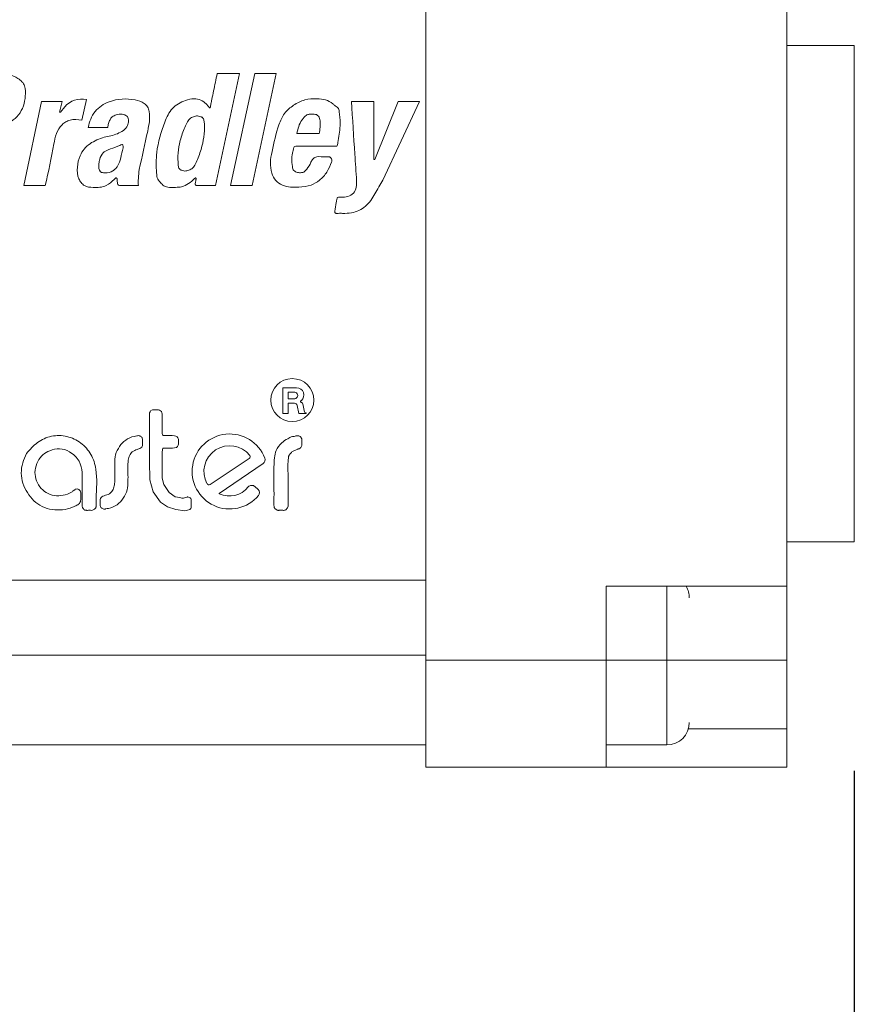
# Model space of a CAD drawing. Units: millimetres. Extents: x 28 to 311, y 130 to 266.
# Drawn here: x 271 to 276, y 149 to 154 of the extents above; entities that cross this region are included whole.
import ezdxf

# ---------------------------------------------------------------- set-up
doc = ezdxf.new("R2010")
doc.units = ezdxf.units.MM
doc.layers.add('ROCKWELL', color=1, linetype='Continuous')
doc.styles.add('SLDTEXTSTYLE0', font='TXT', dxfattribs={"width": 0.605})
doc.dimstyles.new('SLDDIMSTYLE0', dxfattribs={"dimtxt": 2.568319, "dimasz": 2.568319, "dimexe": 0, "dimexo": 0.0625, "dimgap": 0.64208, "dimtad": 0, "dimtih": 1, "dimtoh": 1, "dimlfac": 8, "dimzin": 4, "dimdsep": 46, "dimtxsty": 'SLDTEXTSTYLE0', "dimsah": 1, "dimcen": 0.09, "dimadec": 0, "dimazin": 0, "dimtfac": 1, "dimtofl": 0, "dimtmove": 0, "dimatfit": 3, "dimfxl": 0, "dimtolj": 1, "dimtzin": 12, "dimarcsym": 0})

# ---------------------------------------------------------------- blocks, each defined once
blk = doc.blocks.new('*D3')
at = {"layer": 'ROCKWELL'}
for p, q in [((44.662, 150.7781), (44.662, 130.9869)), ((275.787, 150.1419), (275.787, 130.9869)), ((44.662, 134.1619), (150.3109, 134.1619)), ((275.787, 134.1619), (170.1381, 134.1619)), ((153.6608, 133.8661), (153.6608, 130.5137)), ((153.6608, 133.8661), (154.2478, 133.8661)), ((166.7882, 133.8661), (166.2011, 133.8661)), ((166.7882, 133.8661), (166.7882, 130.5137)), ((153.6608, 130.5137), (154.2478, 130.5137)), ((166.7882, 130.5137), (166.2011, 130.5137))]:
    blk.add_line(p, q, dxfattribs=at)
for points in [[(44.662, 134.1619), (47.2303, 133.7668), (47.2303, 134.557)], [(275.787, 134.1619), (273.2187, 134.557), (273.2187, 133.7668)]]:
    blk.add_solid(points, dxfattribs=at)
at = {"layer": 'ROCKWELL', "char_height": 2.64583, "attachment_point": 1, "style": 'SLDTEXTSTYLE0'}
for s, insert in [('1849.00', (153.8561, 137.5725)), ('72.795', (154.8349, 133.6286))]:
    blk.add_mtext(s, dxfattribs=dict(at, insert=insert))

msp = doc.modelspace()

# ---------------------------------------------------------------- linework, layer by layer
at = {"color": 7, "linetype": 'Continuous', "lineweight": 15}
for p, q in [((273.412, 150.7556), (273.412, 154.8181)), ((275.412, 151.165), (275.412, 154.4088)), ((275.787, 154.1619), (275.412, 154.1619)), ((275.787, 151.4119), (275.787, 154.1619)), ((272.3783, 154.0063), (272.2442, 153.3857)), ((272.2541, 154.0063), (272.3783, 154.0063)), ((272.3286, 153.3857), (272.4627, 154.0063)), ((272.5819, 154.0063), (272.4478, 153.3857)), ((272.4627, 154.0063), (272.5819, 154.0063)), ((271.1816, 153.3857), (271.2809, 153.8524)), ((271.2809, 153.8524), (271.3951, 153.8524)), ((271.3951, 153.8524), (271.3802, 153.7928)), ((271.5292, 153.8623), (271.5044, 153.7481)), ((273.1231, 153.8524), (272.9989, 153.8524)), ((273.1231, 153.5297), (273.1231, 153.8524)), ((273.2572, 153.8524), (273.128, 153.5297)), ((273.1728, 153.4155), (273.3763, 153.8524)), ((273.3763, 153.8524), (273.2572, 153.8524)), ((271.3802, 153.7928), (271.3852, 153.7928)), ((271.3852, 153.7928), (271.41, 153.8226)), ((271.6483, 153.7084), (271.5391, 153.7084)), ((272.8202, 153.6737), (272.6961, 153.6737)), ((273.128, 153.5297), (273.1231, 153.5297)), ((271.3008, 153.3857), (271.1816, 153.3857)), ((272.4478, 153.3857), (272.3286, 153.3857)), ((272.6186, 152.1225), (272.6186, 152.2654)), ((272.6186, 152.2654), (272.6948, 152.2654)), ((272.6471, 152.2415), (272.6805, 152.2415)), ((272.6471, 152.2034), (272.6471, 152.2415)), ((272.6805, 152.2034), (272.6471, 152.2034)), ((272.6823, 152.1796), (272.6471, 152.1796)), ((272.6471, 152.1796), (272.6471, 152.1225)), ((272.7066, 152.1225), (272.6977, 152.1676)), ((272.7293, 152.1761), (272.7384, 152.1301)), ((272.6471, 152.1225), (272.6186, 152.1225)), ((272.7479, 152.1225), (272.7066, 152.1225)), ((272.7384, 152.1301), (272.7479, 152.1254)), ((272.7479, 152.1254), (272.7479, 152.1225)), ((272.4323, 151.873), (272.2149, 151.7296)), ((272.509, 151.8461), (272.2654, 151.6795)), ((272.482, 151.7015), (272.4634, 151.7172)), ((275.412, 151.4119), (275.787, 151.4119)), ((53.287, 151.1994), (273.412, 151.1994)), ((274.412, 151.165), (275.412, 151.165)), ((274.412, 150.7556), (274.412, 151.165)), ((274.747, 150.2856), (274.747, 151.165)), ((275.412, 151.165), (275.412, 150.7556)), ((53.287, 150.7829), (273.412, 150.7829)), ((273.412, 150.7556), (274.412, 150.7556)), ((273.412, 150.1619), (273.412, 150.7556)), ((274.412, 150.1619), (274.412, 150.7556)), ((274.412, 150.7556), (275.412, 150.7556)), ((275.412, 150.7556), (275.412, 150.3756)), ((274.867, 150.3756), (275.412, 150.3756)), ((275.412, 150.1619), (275.412, 150.3756)), ((53.287, 150.2869), (273.412, 150.2869)), ((274.412, 150.2856), (274.747, 150.2856)), ((273.412, 150.1619), (274.412, 150.1619)), ((274.412, 150.1619), (275.412, 150.1619))]:
    msp.add_line(p, q, dxfattribs=at)
at = {"color": 7, "linetype": 'Continuous', "lineweight": 15, "flags": 128}
msp.add_lwpolyline([(272.0054, 152.0002), (272.0182, 151.9992), (272.0256, 151.9975), (272.0332, 151.9931), (272.0363, 151.9886), (272.0383, 151.9837), (272.0392, 151.9795), (272.0394, 151.9768), (272.0391, 151.9684), (272.0393, 151.9557), (272.0393, 151.9523), (272.0381, 151.9462), (272.0346, 151.9391), (272.0285, 151.9344), (272.0075, 151.9303), (271.9944, 151.9304), (271.9729, 151.9305), (271.9564, 151.9302), (271.9553, 151.9303), (271.9547, 151.9305), (271.9544, 151.9307), (271.9543, 151.9307), (271.9543, 151.9307), (271.9543, 151.9307), (271.9543, 151.9307), (271.9542, 151.9307), (271.9542, 151.9307), (271.9542, 151.9306), (271.9542, 151.9306), (271.9539, 151.9296), (271.9489, 151.9093), (271.9485, 151.8931), (271.9487, 151.8653), (271.9487, 151.8139), (271.9499, 151.7649), (271.9577, 151.7282), (271.9879, 151.6847), (272.0218, 151.6613), (272.0476, 151.6561), (272.0591, 151.6541), (272.0673, 151.6536), (272.0781, 151.6565), (272.0872, 151.659), (272.089, 151.6598), (272.0916, 151.6603), (272.0957, 151.6596), (272.1007, 151.6575), (272.1054, 151.6544), (272.1083, 151.6511), (272.1098, 151.6478), (272.1105, 151.636), (272.1106, 151.6232), (272.1105, 151.6101), (272.1103, 151.6065), (272.1095, 151.6017), (272.1075, 151.5961), (272.1033, 151.5909), (272.0901, 151.5861), (272.0829, 151.5849), (272.075, 151.5839), (272.026, 151.5905), (271.9785, 151.6056), (271.9398, 151.6315), (271.8999, 151.6885), (271.8814, 151.7544), (271.8788, 151.8583), (271.8788, 152.0394), (271.8788, 152.091), (271.8788, 152.1164), (271.8788, 152.1201), (271.8793, 152.1257), (271.8819, 152.1324), (271.8873, 152.1385), (271.8965, 152.1426), (271.9036, 152.1432), (271.9074, 152.1431), (271.9246, 152.1431), (271.9289, 152.1431), (271.9344, 152.1418), (271.9403, 152.1382), (271.9453, 152.1328), (271.9478, 152.1264), (271.9486, 152.1208), (271.9486, 152.0864), (271.9486, 152.052), (271.9485, 152.0235), (271.9498, 152.0124), (271.953, 152.0031), (271.9539, 152.0017), (271.9548, 152.0007), (271.9556, 152.0002), (271.9571, 152.0001), (271.9596, 152.0002), (272.0054, 152.0002)], dxfattribs=at)
at = {"color": 7, "linetype": 'Continuous', "lineweight": 15}
msp.add_circle((272.671, 152.1968), 0.1191, dxfattribs=at)
for centre, radius, start, end in [((271.5017, 153.7463), 0.1193, 76.656, 140.2182), ((272.6948, 152.225), 0.0403, 310.6217, 90), ((272.6818, 152.2225), 0.0191, 265.9624, 94.0376), ((272.6823, 152.1638), 0.0159, 14.0362, 90), ((272.7218, 152.189), 0.00472, 142.0989, 240.0617), ((272.7215, 152.1746), 0.00794, 11.1573, 59.6764), ((272.3236, 151.8013), 0.208, 20.797, 320.2567), ((272.3236, 151.8013), 0.1427, 38.6495, 208.2002), ((272.4257, 151.883), 0.0119, 303.4248, 38.6495), ((272.4951, 151.8664), 0.0246, 304.3744, 20.797), ((272.2084, 151.7395), 0.0119, 208.2002, 303.4248), ((272.3219, 151.8001), 0.135, 245.3444, 321.0437), ((272.446, 151.6998), 0.0246, 45, 141.0437), ((272.266, 151.6785), 0.00119, 124.3744, 245.3444), ((272.4646, 151.6841), 0.0246, 320.2567, 45), ((274.747, 151.1006), 0.125, 0, 30.9924), ((274.747, 150.4106), 0.125, 270, 0)]:
    msp.add_arc(centre, radius, start, end, dxfattribs=at)
for points, knots in [([(271.0624, 153.7134), (271.0961, 153.7313), (271.1466, 153.7583), (271.1828, 153.8263), (271.1916, 153.8814), (271.193, 153.9299), (271.1731, 153.963), (271.1422, 153.9845), (271.0997, 154.0069), (271.0617, 154.0065), (271.0426, 154.0063)], [0, 0, 0, 0, 0.2483, 0.373347, 0.49894, 0.623708, 0.685887, 0.748617, 0.874007, 1, 1, 1, 1]), ([(272.2442, 153.3857), (272.2249, 153.3857), (272.196, 153.3857), (272.1623, 153.3856), (272.147, 153.3857), (272.1406, 153.3856), (272.1379, 153.3863), (272.1354, 153.3882), (272.1334, 153.3906), (272.1321, 153.3934), (272.1322, 153.4008), (272.1351, 153.4091), (272.1362, 153.4185), (272.1383, 153.4235), (272.1367, 153.4265), (272.1357, 153.4277), (272.1348, 153.4284), (272.1342, 153.4287), (272.1338, 153.4287), (272.1329, 153.4284), (272.1322, 153.4275), (272.1309, 153.4263), (272.1098, 153.4052), (272.0752, 153.3776), (272.0234, 153.3758), (271.9903, 153.3742), (271.959, 153.3816), (271.9377, 153.4035), (271.9205, 153.4265), (271.9159, 153.4851), (271.915, 153.5898), (271.9508, 153.71), (271.9985, 153.8189), (272.0664, 153.8558), (272.1227, 153.8701), (272.164, 153.8613), (272.1894, 153.844), (272.2023, 153.8291), (272.2074, 153.822), (272.2097, 153.819), (272.2108, 153.8175), (272.2116, 153.8166), (272.2128, 153.8166), (272.2138, 153.8168), (272.2146, 153.8171), (272.2153, 153.8176), (272.2156, 153.8184), (272.2159, 153.8202), (272.2166, 153.8235), (272.218, 153.8301), (272.2207, 153.8435), (272.2264, 153.8709), (272.2378, 153.9267), (272.2476, 153.9745), (272.2541, 154.0063)], [0, 0, 0, 0, 0.046794, 0.070203, 0.081901, 0.083855, 0.08591, 0.088397, 0.091208, 0.093673, 0.095713, 0.108822, 0.114586, 0.119177, 0.12066, 0.122473, 0.123057, 0.123507, 0.12387, 0.124198, 0.125537, 0.126615, 0.128553, 0.197855, 0.225145, 0.252618, 0.278852, 0.299474, 0.325684, 0.346321, 0.439408, 0.579571, 0.649707, 0.718592, 0.75794, 0.788761, 0.817875, 0.830843, 0.836551, 0.839062, 0.840048, 0.841058, 0.841809, 0.842741, 0.843428, 0.843972, 0.844748, 0.84551, 0.848234, 0.853101, 0.861787, 0.881532, 0.921021, 1, 1, 1, 1]), ([(271.5391, 153.7084), (271.5432, 153.7238), (271.5515, 153.7548), (271.5827, 153.812), (271.6683, 153.8656), (271.7708, 153.8712), (271.8429, 153.8479), (271.8711, 153.8232), (271.8805, 153.787), (271.88, 153.7414), (271.8581, 153.6344), (271.8381, 153.5459), (271.8221, 153.475)], [0, 0, 0, 0, 0.061885, 0.124788, 0.248982, 0.435504, 0.505077, 0.540162, 0.575684, 0.646178, 0.716898, 1, 1, 1, 1]), ([(272.8884, 153.5164), (272.889, 153.518), (272.8904, 153.5214), (272.8907, 153.5276), (272.8885, 153.5337), (272.8854, 153.5389), (272.882, 153.5427), (272.8756, 153.5452), (272.8625, 153.5441), (272.8359, 153.5439), (272.8004, 153.5513), (272.7789, 153.5254), (272.7663, 153.498), (272.7517, 153.4754), (272.7346, 153.459), (272.7189, 153.4567), (272.7036, 153.4573), (272.689, 153.462), (272.6755, 153.4706), (272.6693, 153.4988), (272.6657, 153.5337), (272.6715, 153.5676), (272.6774, 153.5874), (272.6791, 153.5979), (272.6855, 153.6048), (272.6961, 153.604), (272.7088, 153.6042), (272.7283, 153.6041), (272.7899, 153.6043), (272.8504, 153.6029), (272.9039, 153.6045), (272.9123, 153.6035), (272.9171, 153.6048), (272.9189, 153.6062), (272.9209, 153.6091), (272.9215, 153.6157), (272.9265, 153.6361), (272.9324, 153.6853), (272.9401, 153.7417), (272.9307, 153.7875), (272.9302, 153.8146), (272.9099, 153.8265), (272.8886, 153.8456), (272.8551, 153.8634), (272.8014, 153.8684), (272.7392, 153.8652), (272.6769, 153.8335), (272.6233, 153.7881), (272.5838, 153.6969), (272.5653, 153.6047), (272.5459, 153.5142), (272.5538, 153.4585), (272.575, 153.4108), (272.6292, 153.3772), (272.6994, 153.375), (272.7713, 153.3828), (272.8252, 153.4148), (272.8658, 153.459), (272.8808, 153.4973), (272.8884, 153.5164)], [0, 0, 0, 0, 0.002622, 0.00554, 0.009288, 0.012243, 0.014754, 0.016798, 0.022623, 0.034297, 0.058515, 0.070241, 0.081914, 0.105103, 0.111016, 0.116863, 0.12838, 0.134213, 0.140172, 0.151849, 0.17513, 0.194731, 0.203361, 0.206764, 0.210698, 0.216312, 0.2218, 0.23043, 0.245836, 0.315876, 0.322417, 0.327557, 0.328621, 0.329845, 0.330967, 0.333898, 0.339734, 0.36308, 0.409463, 0.424106, 0.435521, 0.447667, 0.45671, 0.479959, 0.503308, 0.538346, 0.57311, 0.607989, 0.643096, 0.721433, 0.752247, 0.782772, 0.806003, 0.829045, 0.875438, 0.910367, 0.937783, 0.968889, 1, 1, 1, 1]), ([(272.9989, 153.8524), (273.0049, 153.7546), (273.0138, 153.6079), (273.0256, 153.4499), (273.0286, 153.3762), (273.0127, 153.3411), (272.9792, 153.3222), (272.9504, 153.3212), (272.9323, 153.321), (272.9246, 153.3213), (272.9207, 153.3186), (272.9168, 153.3126), (272.9168, 153.3028), (272.912, 153.2789), (272.9093, 153.2583), (272.9059, 153.2398), (272.907, 153.2367), (272.9089, 153.2343), (272.9109, 153.2326), (272.9165, 153.2308), (272.9297, 153.2325), (272.9581, 153.2314), (273.0113, 153.233), (273.0832, 153.2648), (273.1298, 153.3403), (273.1584, 153.3904), (273.1728, 153.4155)], [0, 0, 0, 0, 0.280988, 0.421481, 0.456375, 0.491227, 0.525681, 0.560751, 0.572458, 0.578417, 0.582062, 0.585464, 0.598603, 0.608907, 0.655738, 0.658686, 0.662099, 0.664871, 0.667469, 0.669587, 0.681309, 0.704724, 0.751564, 0.833512, 0.91674, 1, 1, 1, 1]), ([(271.6285, 153.6538), (271.6527, 153.6587), (271.7003, 153.6683), (271.7556, 153.702), (271.7635, 153.7401), (271.7616, 153.7563), (271.7584, 153.7686), (271.7492, 153.7735), (271.7398, 153.7796), (271.7209, 153.7822), (271.7001, 153.7815), (271.6827, 153.7728), (271.6694, 153.7658), (271.6595, 153.7499), (271.6497, 153.7308), (271.6488, 153.7158), (271.6483, 153.7084)], [0, 0, 0, 0, 0.212814, 0.418776, 0.488765, 0.528355, 0.559642, 0.589543, 0.612854, 0.654567, 0.74827, 0.783576, 0.818989, 0.874511, 0.937534, 1, 1, 1, 1]), ([(272.8202, 153.6737), (272.8242, 153.6974), (272.8289, 153.7256), (272.823, 153.7585), (272.8156, 153.7698), (272.8061, 153.7804), (272.7887, 153.7812), (272.7714, 153.7816), (272.7495, 153.7792), (272.7363, 153.7635), (272.7094, 153.7339), (272.7021, 153.7008), (272.6961, 153.6737)], [0, 0, 0, 0, 0.249745, 0.296891, 0.343773, 0.390996, 0.43791, 0.516279, 0.578296, 0.657707, 0.719698, 1, 1, 1, 1]), ([(271.5044, 153.7481), (271.482, 153.7513), (271.4509, 153.7556), (271.4146, 153.7391), (271.3851, 153.7169), (271.3591, 153.6744), (271.34, 153.5578), (271.3182, 153.4622), (271.3008, 153.3857)], [0, 0, 0, 0, 0.139252, 0.194396, 0.24929, 0.373632, 0.498906, 1, 1, 1, 1]), ([(272.0381, 153.4974), (272.0369, 153.5205), (272.0344, 153.5668), (272.0498, 153.6376), (272.0673, 153.6959), (272.0879, 153.7367), (272.1046, 153.761), (272.125, 153.7669), (272.1396, 153.7722), (272.1526, 153.7713), (272.1623, 153.7669), (272.171, 153.7646), (272.179, 153.7567), (272.1862, 153.7243), (272.1837, 153.6716), (272.1712, 153.6004), (272.1511, 153.543), (272.1325, 153.5011), (272.1155, 153.4769), (272.0951, 153.4711), (272.0805, 153.4658), (272.0675, 153.4669), (272.0578, 153.4713), (272.0492, 153.4735), (272.0413, 153.4815), (272.0395, 153.4905), (272.0381, 153.4974)], [0, 0, 0, 0, 0.093323, 0.186893, 0.291626, 0.337734, 0.374023, 0.405302, 0.420922, 0.436757, 0.456326, 0.464068, 0.472458, 0.500012, 0.593253, 0.686802, 0.791599, 0.837714, 0.874008, 0.905292, 0.920929, 0.936749, 0.956319, 0.964052, 0.972451, 1, 1, 1, 1]), ([(271.8172, 153.3857), (271.7965, 153.3854), (271.7654, 153.385), (271.7307, 153.3866), (271.7131, 153.3846), (271.7017, 153.3906), (271.7014, 153.4033), (271.7003, 153.4128), (271.6994, 153.4205), (271.6993, 153.4248), (271.6975, 153.427), (271.696, 153.4281), (271.6946, 153.4289), (271.6931, 153.4294), (271.6915, 153.4289), (271.6884, 153.4255), (271.6724, 153.41), (271.6465, 153.3863), (271.6039, 153.3742), (271.5634, 153.3762), (271.5235, 153.3772), (271.4998, 153.4016), (271.4795, 153.4342), (271.4767, 153.4884), (271.4916, 153.5596), (271.5456, 153.6248), (271.6008, 153.6441), (271.6285, 153.6538)], [0, 0, 0, 0, 0.088736, 0.133125, 0.147922, 0.164818, 0.179868, 0.198506, 0.206708, 0.213313, 0.215732, 0.218678, 0.220929, 0.222805, 0.225226, 0.227636, 0.242428, 0.321106, 0.373777, 0.426417, 0.496821, 0.531951, 0.566969, 0.660141, 0.752954, 0.875856, 1, 1, 1, 1]), ([(271.7199, 153.5389), (271.7152, 153.5233), (271.7086, 153.5016), (271.6908, 153.4787), (271.6701, 153.4611), (271.6412, 153.4546), (271.6182, 153.457), (271.6076, 153.461), (271.604, 153.4676), (271.5964, 153.4768), (271.5994, 153.4922), (271.598, 153.5111), (271.603, 153.5374), (271.6176, 153.5683), (271.6567, 153.5895), (271.6938, 153.5974), (271.7181, 153.6107), (271.7269, 153.614), (271.7287, 153.6136), (271.73, 153.6123), (271.731, 153.6107), (271.7326, 153.6068), (271.7339, 153.6014), (271.7282, 153.578), (271.7239, 153.5576), (271.7199, 153.5389)], [0, 0, 0, 0, 0.104061, 0.144978, 0.18559, 0.278211, 0.324452, 0.336533, 0.348198, 0.371551, 0.410538, 0.441083, 0.49543, 0.582126, 0.650923, 0.773558, 0.82584, 0.829899, 0.833748, 0.836998, 0.841212, 0.846101, 0.863983, 0.876036, 1, 1, 1, 1]), ([(271.8221, 153.475), (271.8201, 153.4584), (271.8165, 153.4287), (271.817, 153.3988), (271.8172, 153.3857)], [0, 0, 0, 0, 0.560032, 1, 1, 1, 1]), ([(272.721, 152.1944), (272.7205, 152.1939), (272.7195, 152.1931), (272.7185, 152.1923), (272.7181, 152.1919)], [0, 0, 0, 0, 0.559218, 1, 1, 1, 1]), ([(272.7255, 152.1815), (272.7254, 152.1815), (272.7253, 152.1816), (272.7251, 152.1817), (272.7233, 152.1828), (272.7214, 152.1839), (272.7195, 152.1849)], [0.21977839, 0.21977839, 0.21977839, 0.21977839, 0.22352216, 0.22352216, 0.22352216, 0.27504823, 0.27504823, 0.27504823, 0.27504823]), ([(271.1978, 151.9014), (271.2167, 151.9231), (271.2541, 151.9663), (271.3348, 152.0024), (271.4227, 152.0015), (271.5007, 151.9627), (271.5604, 151.8985), (271.5932, 151.7889), (271.5836, 151.696), (271.5833, 151.6282), (271.5839, 151.6131), (271.5831, 151.6052), (271.5816, 151.6001), (271.5776, 151.5946), (271.5715, 151.59), (271.5627, 151.585), (271.5521, 151.5863), (271.5413, 151.5859), (271.5331, 151.5857), (271.5263, 151.5862), (271.5208, 151.5874), (271.5153, 151.591), (271.506, 151.6015), (271.5058, 151.6216), (271.5058, 151.644), (271.5057, 151.6778), (271.5052, 151.7282), (271.5081, 151.7932), (271.4935, 151.8643), (271.4426, 151.9116), (271.3812, 151.9329), (271.3292, 151.9184), (271.2846, 151.8968), (271.2579, 151.8559), (271.2407, 151.8098), (271.2469, 151.7595), (271.2681, 151.7149), (271.305, 151.6815), (271.3518, 151.6643), (271.4004, 151.668), (271.4387, 151.6793), (271.4563, 151.695), (271.4637, 151.6986), (271.465, 151.7006), (271.4661, 151.7018), (271.4689, 151.7032), (271.4739, 151.704), (271.4805, 151.7045), (271.4867, 151.7019), (271.4921, 151.6966), (271.4987, 151.6883), (271.4977, 151.6762), (271.4978, 151.6631), (271.4978, 151.6514), (271.4978, 151.6392), (271.494, 151.6286), (271.4869, 151.619), (271.4718, 151.6119), (271.4437, 151.5983), (271.3972, 151.5868), (271.339, 151.5878), (271.2832, 151.6041), (271.2351, 151.6371), (271.2011, 151.6835), (271.174, 151.7345), (271.1653, 151.7922), (271.1734, 151.8495), (271.1897, 151.8841), (271.1978, 151.9014)], [0, 0, 0, 0, 0.035947, 0.071548, 0.107776, 0.143289, 0.178777, 0.215299, 0.28386, 0.295198, 0.301005, 0.302905, 0.3052, 0.307644, 0.311421, 0.314757, 0.320066, 0.324376, 0.328535, 0.330373, 0.332911, 0.335653, 0.338494, 0.350314, 0.358823, 0.367335, 0.39284, 0.42251, 0.449836, 0.481123, 0.505585, 0.528436, 0.54729, 0.566801, 0.588352, 0.608216, 0.628915, 0.649455, 0.669522, 0.689924, 0.710412, 0.71797, 0.719861, 0.720358, 0.720973, 0.721868, 0.724242, 0.727423, 0.73, 0.732456, 0.736943, 0.742767, 0.747026, 0.753688, 0.757428, 0.762436, 0.767655, 0.771907, 0.783247, 0.807255, 0.831471, 0.856054, 0.87961, 0.903662, 0.92807, 0.951873, 0.975999, 1, 1, 1, 1]), ([(271.7833, 151.9104), (271.7783, 151.9042), (271.7676, 151.8907), (271.7603, 151.865), (271.7591, 151.8163), (271.7607, 151.7614), (271.7582, 151.6971), (271.7355, 151.652), (271.7009, 151.6138), (271.6641, 151.598), (271.6408, 151.5946), (271.6319, 151.5928), (271.6254, 151.5923), (271.6181, 151.5951), (271.6119, 151.5993), (271.6051, 151.6079), (271.606, 151.6206), (271.6057, 151.6312), (271.6058, 151.6384), (271.6057, 151.6445), (271.607, 151.6533), (271.6146, 151.6626), (271.6256, 151.6661), (271.6422, 151.6712), (271.6634, 151.6781), (271.6784, 151.7024), (271.6863, 151.7274), (271.6872, 151.7763), (271.6858, 151.831), (271.6882, 151.8954), (271.7109, 151.9405), (271.7456, 151.9787), (271.7823, 151.9945), (271.8056, 151.9979), (271.8145, 151.9997), (271.821, 152.0002), (271.8284, 151.9974), (271.8346, 151.9932), (271.8414, 151.9846), (271.8405, 151.9719), (271.8407, 151.9613), (271.8407, 151.9541), (271.8407, 151.948), (271.8395, 151.9392), (271.8318, 151.93), (271.8209, 151.9264), (271.804, 151.9215), (271.7924, 151.9153), (271.7833, 151.9104)], [0, 0, 0, 0, 0.022398, 0.048395, 0.07378, 0.160014, 0.204725, 0.25363, 0.299593, 0.348356, 0.362723, 0.366369, 0.374009, 0.380813, 0.388111, 0.39512, 0.410763, 0.421823, 0.425623, 0.431055, 0.439131, 0.450157, 0.462939, 0.470936, 0.499993, 0.522399, 0.548392, 0.573777, 0.660011, 0.704722, 0.753626, 0.799599, 0.848349, 0.86273, 0.866375, 0.874016, 0.880806, 0.888105, 0.895122, 0.910765, 0.921825, 0.925625, 0.931057, 0.93913, 0.950165, 0.962947, 0.97093, 1, 1, 1, 1]), ([(272.6453, 151.983), (272.6537, 151.9877), (272.6679, 151.9957), (272.6854, 151.9957), (272.6938, 151.9995), (272.6995, 151.9997), (272.7068, 151.999), (272.7151, 151.9956), (272.72, 151.9897), (272.7227, 151.9842), (272.7235, 151.9801), (272.723, 151.9707), (272.7236, 151.9611), (272.7232, 151.9508), (272.723, 151.9451), (272.7209, 151.9373), (272.7146, 151.9291), (272.7052, 151.9263), (272.6937, 151.9226), (272.6805, 151.9166), (272.6657, 151.9084), (272.6588, 151.8971), (272.6527, 151.8916), (272.651, 151.8869), (272.6504, 151.8822), (272.6454, 151.8506), (272.6479, 151.7908), (272.6468, 151.7056), (272.6474, 151.6469), (272.6471, 151.6145), (272.6474, 151.6075), (272.6451, 151.5987), (272.6383, 151.5918), (272.6315, 151.5871), (272.6247, 151.5854), (272.6137, 151.5865), (272.6032, 151.5866), (272.5924, 151.5854), (272.5858, 151.5869), (272.5794, 151.5909), (272.5739, 151.596), (272.5707, 151.6016), (272.5695, 151.6072), (272.569, 151.6249), (272.5702, 151.6981), (272.5674, 151.7866), (272.571, 151.8739), (272.5784, 151.9223), (272.6077, 151.9592), (272.634, 151.9759), (272.6453, 151.983)], [0, 0, 0, 0, 0.028326, 0.047728, 0.050515, 0.055462, 0.064481, 0.072599, 0.081318, 0.086705, 0.090672, 0.093601, 0.114982, 0.119158, 0.124431, 0.132042, 0.142939, 0.153436, 0.160564, 0.179186, 0.196776, 0.209427, 0.218361, 0.220426, 0.224216, 0.232402, 0.31604, 0.401563, 0.487085, 0.491292, 0.498133, 0.508084, 0.517304, 0.52617, 0.532668, 0.537714, 0.559096, 0.563818, 0.570125, 0.578914, 0.585976, 0.592364, 0.597999, 0.602643, 0.645404, 0.81645, 0.866276, 0.906984, 0.96015, 1, 1, 1, 1])]:
    msp.add_open_spline(points, degree=3, knots=knots, dxfattribs=at)

# ---------------------------------------------------------------- dimensions: what is measured, and where the dimension line sits
at = {"layer": 'ROCKWELL'}
dim = msp.add_linear_dim(base=(44.662, 134.1619), p1=(275.787, 151.4119), p2=(44.662, 152.0481), dimstyle='SLDDIMSTYLE0', dxfattribs=at)
dim.commit()
dim.dimension.update_dxf_attribs({"geometry": '*D3', "text_midpoint": (160.2245, 134.1619), "dimtype": 160})

doc.saveas('drawing.dxf')
